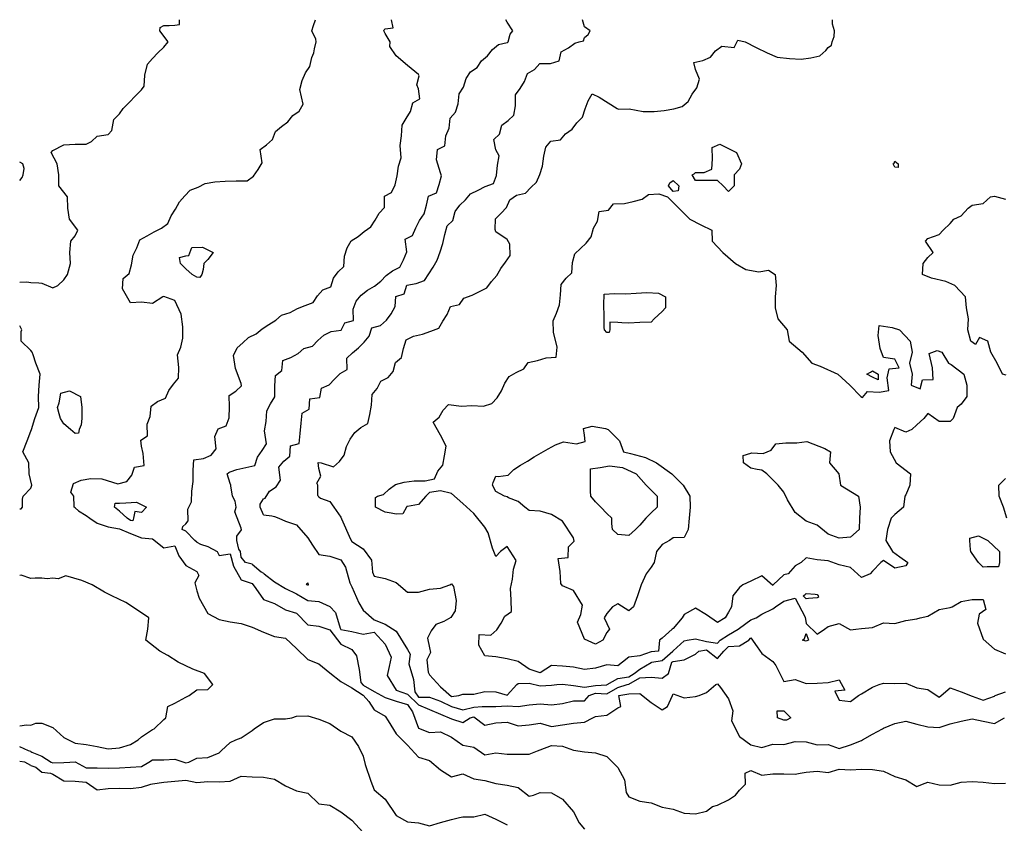
# Model space of a CAD drawing. Extents: x 286967 to 287285, y 6717219 to 6717535.
# Drawn here: x 286967 to 287145, y 6717390 to 6717535 of the extents above; entities that cross this region are included whole.
import ezdxf

# ---------------------------------------------------------------- set-up
doc = ezdxf.new("R2010")
doc.units = 0

msp = doc.modelspace()

# ---------------------------------------------------------------- linework, layer by layer
at = {"layer": 'cont'}
for points in [[(286967, 6717487.64), (286968.28, 6717487.7), (286969, 6717487.56), (286970.48, 6717487.5), (286971, 6717487.44), (286973, 6717486.62), (286973.88, 6717487), (286975, 6717488.02), (286975.62, 6717489), (286976.2, 6717491), (286976.04, 6717493), (286976.26, 6717495), (286977, 6717496), (286977.48, 6717497), (286976, 6717499), (286975.72, 6717501), (286975.62, 6717503), (286974.06, 6717505), (286974.06, 6717507), (286973.74, 6717509), (286972.7, 6717511), (286973, 6717511.4), (286975, 6717512.4), (286977, 6717512.54), (286979, 6717512.52), (286979.98, 6717513), (286981, 6717514), (286983, 6717514.3), (286983.66, 6717515), (286984, 6717517), (286985, 6717518), (286985.66, 6717519), (286987, 6717520.32), (286987.66, 6717521), (286989, 6717522.32), (286989.48, 6717523), (286989.62, 6717525), (286990.1, 6717527), (286991, 6717528), (286991.94, 6717529), (286993, 6717530.04), (286993.8, 6717531), (286992.28, 6717533), (286992.38, 6717533.6), (286993, 6717533.98), (286994, 6717533.98), (286995, 6717534), (286995.84, 6717534.14), (286995.88, 6717535)], [(286977, 6717446.88), (286976.86, 6717447), (286976.84, 6717447.14), (286976.76, 6717449), (286976.26, 6717449.72), (286976.7, 6717451.28), (286978.08, 6717451.9), (286979.82, 6717452.16), (286981.86, 6717452.12), (286984.74, 6717451.24), (286986.32, 6717451.66), (286987.22, 6717452.76), (286987.76, 6717454.22), (286989.46, 6717454.52), (286989.28, 6717456.7), (286989, 6717458), (286988.9, 6717459.08), (286990.1, 6717459.88), (286990.02, 6717461.96), (286990.58, 6717463.4), (286990.72, 6717465.26), (286991.88, 6717466.1), (286993.32, 6717466.66), (286993.94, 6717468.04), (286994.8, 6717469.18), (286995.7, 6717470.28), (286995.76, 6717472.22), (286995.5, 6717474.48), (286996.1, 6717475.88), (286996.48, 6717477.5), (286996.44, 6717479.54), (286996.14, 6717481.84), (286995, 6717484.32), (286993, 6717485.06), (286992.86, 6717485), (286991, 6717483.76), (286989, 6717484), (286987, 6717483.9), (286985.56, 6717486.42), (286985.7, 6717488.28), (286986.78, 6717489.2), (286987.2, 6717490.78), (286987.48, 6717492.5), (286988.16, 6717493.82), (286988.72, 6717495.26), (286990.02, 6717495.96), (286991.28, 6717496.7), (286992.62, 6717497.36), (286993.76, 6717498.22), (286994.36, 6717499.62), (286995.16, 6717500.82), (286995.84, 6717502.14), (286996.8, 6717503.18), (286997.78, 6717504.2), (286999.2, 6717504.78), (287000.52, 6717505.46), (287002.24, 6717505.74), (287004.1, 6717505.88), (287006.06, 6717505.92), (287008.06, 6717505.92), (287009.2, 6717506.78), (287010.04, 6717507.94), (287010.8, 6717509.18), (287010.44, 6717511.54), (287011.54, 6717512.44), (287012.62, 6717513.36), (287013.18, 6717514.8), (287014.26, 6717515.72), (287015.4, 6717516.58), (287016.3, 6717517.68), (287017.48, 6717518.5), (287018.2, 6717519.78), (287017.56, 6717522.42), (287017.98, 6717524), (287018.58, 6717525.4), (287019.42, 6717526.56), (287019.78, 6717528.2), (287020.1, 6717529), (287020.26, 6717529.72), (287020.54, 6717531), (287020.48, 6717531.5), (287019.76, 6717533), (287020.04, 6717533.94), (287020.4, 6717535)], [(286997, 6717442.7), (286996.36, 6717443), (286996.46, 6717443.52), (286997, 6717444), (286997.44, 6717444.54), (286997.36, 6717446.62), (286998.02, 6717447.96), (286998.1, 6717449.88), (286998.32, 6717451.66), (286998.32, 6717453.66), (286998.44, 6717455.54), (287000.16, 6717455.82), (287001.6, 6717456.38), (287002.46, 6717457.52), (287002.24, 6717459.74), (287002.82, 6717461.16), (287004.3, 6717461.68), (287004.84, 6717463.14), (287004.86, 6717465.12), (287004.84, 6717467.14), (287006.02, 6717467.96), (287007.08, 6717468.9), (287007, 6717469.3), (287005.94, 6717472.04), (287005.6, 6717474.38), (287006.24, 6717475.74), (287007.28, 6717476.7), (287008.34, 6717477.64), (287009.7, 6717478.28), (287010.78, 6717479.2), (287011.98, 6717480), (287013.24, 6717480.74), (287014.3, 6717481.68), (287015.86, 6717482.12), (287017.14, 6717482.84), (287018.56, 6717483.42), (287020.02, 6717483.96), (287020.8, 6717485.18), (287021.74, 6717486.24), (287023.2, 6717486.78), (287023.64, 6717488.34), (287024.5, 6717489.48), (287025.54, 6717490.44), (287025.64, 6717492.34), (287026.16, 6717493.82), (287026.88, 6717495.1), (287028.12, 6717495.86), (287029.2, 6717496.78), (287030.4, 6717497.58), (287031.18, 6717498.8), (287031.92, 6717500.06), (287032.86, 6717501.12), (287032.86, 6717503.12), (287034.16, 6717503.82), (287034.78, 6717505.2), (287035.18, 6717506.8), (287035.4, 6717508.58), (287035.9, 6717510.08), (287035.7, 6717512.28), (287035.92, 6717514.06), (287036.04, 6717515.94), (287036.8, 6717517.18), (287037.56, 6717518.42), (287038, 6717519.98), (287039.26, 6717520.72), (287039, 6717522.5), (287038.74, 6717523.24), (287039.12, 6717524.86), (287039, 6717525.12), (287037, 6717526.74), (287035, 6717528.5), (287033.82, 6717530.16), (287033.92, 6717531), (287033, 6717532.48), (287032.76, 6717533), (287032.82, 6717533.16), (287033, 6717533.36), (287034.46, 6717533.52), (287034.14, 6717535)], [(287005, 6717451.3), (287004.48, 6717453), (287004.74, 6717453.24), (287005, 6717453.4), (287006.2, 6717453.78), (287007.82, 6717454.16), (287009.48, 6717454.5), (287009.96, 6717456.02), (287010.76, 6717457.22), (287011.56, 6717458.42), (287011.2, 6717460.78), (287011.52, 6717462.46), (287011.6, 6717464.38), (287012.3, 6717465.68), (287013.06, 6717466.92), (287013.08, 6717468.9), (287013.2, 6717470.78), (287014.32, 6717471.66), (287014.5, 6717473.48), (287015.96, 6717474.02), (287017.26, 6717474.72), (287018.32, 6717475.66), (287019.9, 6717476.08), (287020.86, 6717477.12), (287021.9, 6717478.08), (287023.26, 6717478.72), (287025.04, 6717478.94), (287025.68, 6717480.3), (287027.28, 6717480.7), (287027.24, 6717482.74), (287027.76, 6717484.22), (287028.68, 6717485.3), (287029.8, 6717486.18), (287031.08, 6717486.9), (287032.2, 6717487.78), (287033.18, 6717488.8), (287034.32, 6717489.66), (287035.66, 6717490.32), (287036.3, 6717491.68), (287036.9, 6717493.08), (287036.6, 6717495.38), (287037.92, 6717496.06), (287038.54, 6717497.44), (287039.22, 6717498.76), (287040.02, 6717499.96), (287040.46, 6717501.52), (287040.82, 6717503.16), (287042.24, 6717503.74), (287042.72, 6717505.26), (287043.14, 6717506.84), (287043, 6717507.36), (287042.26, 6717509.72), (287042.42, 6717511.56), (287043.76, 6717512.22), (287043.94, 6717514.04), (287044.56, 6717515.42), (287044.74, 6717517.24), (287045.7, 6717518.28), (287046.18, 6717519.8), (287046.34, 6717521.64), (287047.14, 6717522.84), (287047.6, 6717524.38), (287048.38, 6717525.6), (287049.58, 6717526.4), (287050.4, 6717527.58), (287051.5, 6717528.48), (287052.36, 6717529.62), (287053.48, 6717530.5), (287055, 6717530.86), (287055.08, 6717530.9), (287055.2, 6717531), (287055.58, 6717532.4), (287056.02, 6717533), (287055, 6717534.54), (287054.76, 6717535)], [(287011, 6717445.6), (287010.42, 6717447), (287010.42, 6717447.56), (287011, 6717448.54), (287011.34, 6717448.64), (287012.1, 6717449.88), (287013.3, 6717450.68), (287014.1, 6717451.88), (287013.78, 6717454.2), (287014.7, 6717455.28), (287015.76, 6717456.22), (287015.92, 6717458.06), (287017.48, 6717458.5), (287017.66, 6717460.32), (287017.82, 6717462.16), (287017.98, 6717464), (287019.26, 6717464.72), (287019.4, 6717466.58), (287021.18, 6717466.8), (287021.52, 6717468.46), (287022.88, 6717469.1), (287023.86, 6717470.12), (287024.84, 6717471.14), (287026.14, 6717471.84), (287026.1, 6717473.88), (287027.12, 6717474.86), (287028.2, 6717475.78), (287029.18, 6717476.8), (287030.12, 6717477.86), (287030.6, 6717479.38), (287032.18, 6717479.8), (287033.22, 6717480.76), (287034.08, 6717481.9), (287034.78, 6717483.2), (287034.94, 6717485.04), (287036.44, 6717485.54), (287036.88, 6717487.1), (287038.58, 6717487.4), (287040.08, 6717487.9), (287040.86, 6717489.12), (287041.64, 6717490.34), (287042.36, 6717491.62), (287042.9, 6717493.08), (287043.4, 6717494.58), (287043.78, 6717496.2), (287044.2, 6717497.78), (287045.2, 6717498.78), (287045.62, 6717500.36), (287046.46, 6717501.52), (287047.52, 6717502.46), (287048.4, 6717503.58), (287049.76, 6717504.22), (287051.06, 6717504.92), (287052.56, 6717505.42), (287053.08, 6717506.9), (287053.26, 6717508.72), (287053.58, 6717510.4), (287053, 6717511.5), (287052.6, 6717513.38), (287053.64, 6717514.34), (287054.04, 6717515.94), (287055.2, 6717516.78), (287056.22, 6717517.76), (287056.52, 6717519.46), (287056.54, 6717521.44), (287057.38, 6717522.6), (287058.14, 6717523.84), (287058.72, 6717525.26), (287059.98, 6717526), (287060.9, 6717527.08), (287062.86, 6717527.12), (287064.4, 6717527.58), (287064.76, 6717529.22), (287066.08, 6717529.9), (287067.22, 6717530.76), (287068, 6717531), (287068.78, 6717531.2), (287069, 6717531.78), (287069.66, 6717532.32), (287069.98, 6717533), (287069, 6717533.74), (287068.62, 6717535)], [(287021, 6717448.86), (287020.88, 6717449), (287020.82, 6717449.16), (287020.82, 6717451), (287020.64, 6717451.34), (287021.36, 6717452.62), (287021, 6717454), (287020.92, 6717455.06), (287021.44, 6717455), (287023.68, 6717454.3), (287024.76, 6717455.22), (287025.56, 6717456.42), (287026.02, 6717457.96), (287026.68, 6717459.3), (287027.5, 6717460.48), (287028.6, 6717461.38), (287029.88, 6717462.1), (287030.24, 6717463.74), (287030.54, 6717465.44), (287030.66, 6717467.32), (287031.54, 6717468.44), (287032.2, 6717469.78), (287033.54, 6717470.44), (287034.46, 6717471.52), (287034.86, 6717473.12), (287035.94, 6717474.04), (287036.32, 6717475.66), (287036.76, 6717477.22), (287038.08, 6717477.9), (287039.74, 6717478.24), (287041.22, 6717478.76), (287042.66, 6717479.32), (287043.38, 6717480.6), (287044.2, 6717481.78), (287044.78, 6717483.2), (287046.42, 6717483.56), (287047.22, 6717484.76), (287048.68, 6717485.3), (287050.04, 6717485.94), (287051.36, 6717486.62), (287052.22, 6717487.76), (287053.16, 6717488.82), (287053.9, 6717490.08), (287054.72, 6717491.26), (287055.56, 6717492.42), (287055.48, 6717494.5), (287055, 6717495.32), (287053, 6717496.72), (287052.88, 6717497.1), (287052.9, 6717499.08), (287053.92, 6717500.06), (287054.9, 6717501.08), (287055.5, 6717502.48), (287056.68, 6717503.3), (287058.32, 6717503.66), (287059.28, 6717504.7), (287060.32, 6717505.66), (287060.9, 6717507.08), (287061.4, 6717508.58), (287061.62, 6717510.36), (287062, 6717511.98), (287062.88, 6717513.1), (287064.66, 6717513.32), (287065.56, 6717514.42), (287066.74, 6717515.24), (287067.6, 6717516.38), (287068.6, 6717517.38), (287069.1, 6717518.88), (287069.62, 6717520.36), (287070.38, 6717521.6), (287071.66, 6717521), (287074.88, 6717519), (287075.14, 6717518.84), (287077.06, 6717518.92), (287079.56, 6717518.42), (287081.54, 6717518.44), (287083.4, 6717518.58), (287085.1, 6717518.88), (287086.64, 6717519.34), (287087.72, 6717520.26), (287088.44, 6717521.54), (287089.28, 6717522.7), (287089.74, 6717524.24), (287089, 6717526), (287088.72, 6717527.26), (287090.36, 6717527.62), (287091.72, 6717528.26), (287092.62, 6717529.36), (287093.76, 6717530.22), (287096, 6717529.98), (287096.68, 6717531.3), (287098, 6717531), (287100, 6717530), (287102, 6717529), (287103.76, 6717528.22), (287105.98, 6717528), (287108.12, 6717527.86), (287109.88, 6717528.1), (287111.48, 6717528.5), (287112.54, 6717529.44), (287113, 6717530), (287113.56, 6717530.42), (287113.7, 6717531), (287114.04, 6717531.94), (287114.12, 6717533), (287113.76, 6717534.22), (287113.76, 6717535)], [(287089, 6717506), (287088.44, 6717507), (287088.78, 6717507.2), (287089, 6717507.4), (287090.58, 6717507.4), (287092, 6717508), (287092.08, 6717509.9), (287092.02, 6717511.96), (287093.42, 6717512.56), (287096.46, 6717511), (287097.32, 6717509), (287097, 6717508), (287096, 6717507), (287096, 6717505), (287095, 6717504), (287094, 6717505), (287093, 6717506), (287092, 6717506), (287091, 6717506), (287090, 6717506), (287089, 6717506)], [(286967, 6717506), (286967.46, 6717506.52), (286967.6, 6717507), (286967.82, 6717508.16), (286967.56, 6717509), (286967, 6717509.3)], [(287125, 6717508.4), (287124.72, 6717509), (287124.88, 6717509.1), (287125, 6717509.44), (287125.62, 6717509), (287125.64, 6717508.34), (287125, 6717508.4)], [(287085, 6717504), (287084.18, 6717505), (287084.4, 6717505.58), (287085, 6717506), (287086, 6717505), (287085.9, 6717504.08), (287085, 6717504)], [(287033, 6717446.08), (287031.22, 6717447), (287031.22, 6717448.76), (287031.6, 6717449), (287032.68, 6717449.3), (287033.72, 6717450.26), (287034.88, 6717451.1), (287036.44, 6717451.54), (287038.24, 6717451.74), (287040.2, 6717451.78), (287041.88, 6717452.1), (287042.48, 6717453.5), (287043.38, 6717454.6), (287043.7, 6717456.28), (287043.98, 6717458), (287043, 6717460.02), (287041.64, 6717462.34), (287042.72, 6717463.26), (287043.46, 6717464.52), (287044.44, 6717465.54), (287046.76, 6717465.22), (287048.62, 6717465.36), (287050.72, 6717465.26), (287052.24, 6717465.74), (287053.22, 6717466.76), (287054, 6717467.98), (287054.58, 6717469.4), (287055.36, 6717470.62), (287056.66, 6717471.32), (287058.02, 6717471.96), (287058.84, 6717473.14), (287060.5, 6717473.48), (287062.04, 6717473.94), (287063.88, 6717474.1), (287064.08, 6717475.9), (287063.36, 6717478.62), (287063.34, 6717480.64), (287063.96, 6717482.02), (287064.46, 6717483.52), (287064.66, 6717485.32), (287064.76, 6717487.22), (287065.66, 6717488.32), (287066.7, 6717489.28), (287066.8, 6717491.18), (287067.26, 6717492.72), (287068.28, 6717493.7), (287069.3, 6717494.68), (287070.2, 6717495.78), (287070.64, 6717497.34), (287071.34, 6717498.64), (287071.62, 6717500.36), (287073.34, 6717500.64), (287074.24, 6717501.74), (287076.18, 6717501.8), (287077.78, 6717502.2), (287079.4, 6717502.58), (287080.56, 6717503.42), (287082.42, 6717503.56), (287084, 6717503), (287086, 6717501), (287088, 6717499), (287090, 6717498), (287092, 6717497), (287092.04, 6717495), (287093.98, 6717493), (287096.28, 6717491), (287098.1, 6717489.88), (287100.48, 6717489.5), (287102.22, 6717489.76), (287103.4, 6717489), (287103.62, 6717487), (287103.44, 6717485), (287103.44, 6717483), (287103.92, 6717481), (287105.56, 6717479), (287105.96, 6717477), (287108.26, 6717475), (287110.06, 6717473), (287111.54, 6717472.44), (287114.76, 6717471), (287116.9, 6717469), (287118.88, 6717467), (287119.18, 6717466.8), (287120.1, 6717467.88), (287122.2, 6717467.78), (287123.94, 6717468.04), (287123.64, 6717470.34), (287124, 6717472), (287125.82, 6717472.16), (287125, 6717473.74), (287123, 6717474), (287122.36, 6717475.62), (287122, 6717478), (287122.2, 6717479.78), (287124.56, 6717479.42), (287125.84, 6717479), (287127.8, 6717477), (287128.16, 6717475), (287127.68, 6717473), (287128.16, 6717471), (287128, 6717469), (287129.62, 6717468.36), (287130, 6717470), (287131.94, 6717470.04), (287131.84, 6717472.14), (287131.24, 6717474.74), (287132.68, 6717475.3), (287133.48, 6717475), (287134.74, 6717473), (287135.22, 6717472.76), (287137.46, 6717471), (287138.04, 6717469), (287138, 6717467), (287137, 6717465.62), (287136.26, 6717465), (287135.54, 6717463), (287135, 6717462.46), (287133, 6717462.48), (287131, 6717463.9), (287130.26, 6717463), (287129, 6717461.86), (287128.1, 6717461), (287127, 6717460.56), (287125, 6717461.4), (287124.84, 6717461), (287124.04, 6717459), (287124.18, 6717457), (287125.24, 6717455), (287127.86, 6717453), (287127.74, 6717451), (287127, 6717449.22), (287126.84, 6717449), (287126.58, 6717447), (287125, 6717445.68), (287124.38, 6717445), (287123.7, 6717443), (287123.42, 6717441), (287124.62, 6717439), (287125.94, 6717438.04), (287127.34, 6717437), (287127, 6717436.42), (287125, 6717436.02), (287123, 6717437.36), (287122.52, 6717437), (287121, 6717435.46), (287120.56, 6717435), (287119, 6717434.34), (287117, 6717436.14), (287115, 6717436.58), (287113, 6717437.34), (287111, 6717437.52), (287109, 6717437.86), (287108.1, 6717437), (287107, 6717436.42), (287105.74, 6717435), (287105, 6717434.78), (287103.04, 6717433), (287103, 6717432.88), (287101, 6717434.62), (287099, 6717433.64), (287097.58, 6717433), (287097, 6717432.5), (287095.8, 6717431), (287095.5, 6717429), (287095, 6717428.04), (287094.4, 6717427), (287093, 6717426.16), (287091, 6717427.56), (287089, 6717428.78), (287087, 6717427.64), (287086.6, 6717427), (287085, 6717425.1), (287084.84, 6717425), (287083, 6717423.38), (287082.52, 6717423), (287082.32, 6717421), (287081, 6717420.92), (287079, 6717420.14), (287077, 6717419.94), (287075.84, 6717419), (287075, 6717418.34), (287073, 6717418.52), (287071, 6717417.92), (287069, 6717417.72), (287067, 6717418.14), (287065, 6717418.3), (287063, 6717418.44), (287061, 6717417.1), (287059, 6717417.78), (287057, 6717419.14), (287055, 6717419.62), (287053, 6717419.98), (287051, 6717420.14), (287049.9, 6717422.08), (287049.98, 6717424), (287052.06, 6717423.92), (287053.14, 6717424.84), (287053.94, 6717426.04), (287054.62, 6717427.36), (287055.82, 6717428.16), (287055.72, 6717430.26), (287055.64, 6717432.34), (287056, 6717433.98), (287056.16, 6717435.82), (287056.62, 6717437.36), (287055, 6717439.92), (287053.8, 6717439), (287053, 6717438.1), (287052.38, 6717439.6), (287051.58, 6717442.4), (287051, 6717443.38), (287049, 6717445.84), (287047, 6717447.66), (287045, 6717449.46), (287043, 6717449.98), (287041, 6717449.66), (287040.34, 6717449), (287039, 6717447.46), (287037, 6717447.12), (287036.88, 6717447.1), (287036.82, 6717447), (287036.18, 6717445.8), (287035, 6717445.74), (287034.06, 6717445.92), (287033, 6717446.08)], [(287145.14, 6717470.84), (287144.44, 6717471), (287143.5, 6717473), (287142.38, 6717475), (287141.8, 6717477), (287140.34, 6717477.64), (287139.6, 6717476.38), (287138.72, 6717477), (287138.22, 6717479), (287138.3, 6717481), (287137.96, 6717483), (287137.76, 6717485), (287135.86, 6717487), (287134.26, 6717487.72), (287131.66, 6717488.32), (287130.04, 6717489), (287130.14, 6717491), (287131, 6717492.06), (287131.92, 6717493), (287130.58, 6717495), (287131, 6717495.48), (287133, 6717496.2), (287133.76, 6717497), (287135, 6717498.22), (287135.68, 6717499), (287137, 6717499.6), (287138.28, 6717501), (287139, 6717501.5), (287141, 6717501.82), (287142.32, 6717503), (287143, 6717503.16), (287145, 6717502.58)], [(286997, 6717490.04), (286996.04, 6717491), (286995.88, 6717492.1), (286997, 6717492.36), (286997.52, 6717492.46), (286998.1, 6717493.88), (287000.02, 6717493.96), (287001.94, 6717493), (287001, 6717491.7), (287000.28, 6717491), (287000.1, 6717489.88), (286999.88, 6717489), (286999.5, 6717488.48), (286999, 6717488.52), (286998.14, 6717489), (286997, 6717490.04)], [(287073, 6717478.56), (287072.58, 6717479), (287072.56, 6717479.42), (287072.54, 6717481), (287072.52, 6717481.46), (287072.46, 6717483.52), (287072.52, 6717485.46), (287074.4, 6717485.58), (287076.44, 6717485.54), (287078.32, 6717485.66), (287080.24, 6717485.74), (287082.32, 6717485.66), (287083.64, 6717485), (287083.62, 6717483), (287083, 6717482.3), (287081.58, 6717481), (287081, 6717480.4), (287079, 6717480.32), (287077, 6717480.22), (287075.72, 6717480.26), (287075, 6717480.32), (287073.56, 6717480.42), (287073.54, 6717479), (287073.46, 6717478.52), (287073, 6717478.56)], [(286967, 6717446.68), (286967.26, 6717446.72), (286967.48, 6717447), (286967.52, 6717448.46), (286967.6, 6717449), (286969, 6717450.44), (286969.18, 6717451), (286968.72, 6717453), (286968.64, 6717455), (286967.58, 6717457), (286968.34, 6717459), (286969, 6717460.72), (286969.12, 6717461), (286969.72, 6717463), (286970.44, 6717465), (286970.38, 6717467), (286970.5, 6717469), (286970.7, 6717471), (286969.94, 6717473), (286969.46, 6717474.52), (286969.24, 6717475), (286969, 6717475.26), (286967.26, 6717477), (286967.26, 6717478.72), (286967.38, 6717479), (286967, 6717479.74)], [(287121, 6717470.46), (287119.98, 6717471), (287120.6, 6717471.38), (287121, 6717471.6), (287122, 6717471), (287122, 6717469.98), (287121, 6717470.46)], [(286975, 6717462.06), (286974.38, 6717463), (286974.14, 6717463.84), (286973.84, 6717465), (286974.12, 6717465.86), (286974.4, 6717467.58), (286976, 6717467.98), (286978, 6717467), (286978.24, 6717465), (286978.2, 6717463), (286978.12, 6717461.86), (286977.72, 6717461), (286977.64, 6717460.34), (286977, 6717460.3), (286976.16, 6717461), (286975, 6717462.06)], [(287053, 6717449.86), (287052.38, 6717451), (287052.5, 6717451.48), (287053, 6717452.6), (287053.42, 6717452.56), (287055.2, 6717452.78), (287056.2, 6717453.78), (287057.4, 6717454.58), (287058.68, 6717455.3), (287059.88, 6717456.1), (287061.14, 6717456.84), (287062.44, 6717457.54), (287063.74, 6717458.24), (287065.2, 6717458.78), (287067.54, 6717458.44), (287069.12, 6717458.86), (287069, 6717460), (287068.78, 6717461.2), (287070.38, 6717461.6), (287072.76, 6717461.22), (287073.24, 6717461), (287075.32, 6717459), (287076, 6717457), (287077.3, 6717456.68), (287080.02, 6717455.96), (287082, 6717455), (287084.78, 6717453), (287086.78, 6717451), (287088.02, 6717449), (287088.06, 6717447), (287087.9, 6717445), (287087.68, 6717443), (287087, 6717441.52), (287085, 6717441.46), (287084.34, 6717441), (287083, 6717440.26), (287082, 6717439), (287081.58, 6717437), (287081, 6717436.18), (287080.12, 6717435), (287079.2, 6717433), (287079, 6717432.28), (287078.54, 6717431), (287077.86, 6717429), (287077, 6717428.28), (287075, 6717429.58), (287074.04, 6717429), (287073, 6717427.84), (287072.56, 6717427), (287073.52, 6717425), (287073, 6717424.4), (287072.28, 6717423), (287071, 6717422.28), (287069, 6717423.2), (287067.72, 6717426.26), (287068.32, 6717427.66), (287068.64, 6717429.34), (287067, 6717431.96), (287065, 6717432.82), (287064.74, 6717433.24), (287064.6, 6717435.38), (287064.26, 6717437.72), (287066.06, 6717437.92), (287066.12, 6717439.86), (287067.14, 6717440.84), (287067, 6717441.5), (287065, 6717444.46), (287063, 6717445.7), (287061, 6717446.28), (287059, 6717446.42), (287058.24, 6717447), (287057, 6717448.02), (287055.28, 6717448.7), (287055, 6717448.88), (287054.56, 6717449), (287053, 6717449.86)], [(287099, 6717454.04), (287097.72, 6717455), (287097.66, 6717456.32), (287099, 6717456.74), (287099.18, 6717456.8), (287101.26, 6717456.72), (287102.68, 6717457.3), (287103.54, 6717458.44), (287105.34, 6717458.64), (287107.34, 6717458.64), (287109.12, 6717458.86), (287112.4, 6717457.58), (287113.38, 6717457), (287113.24, 6717455), (287114.9, 6717453), (287115.24, 6717451), (287118.46, 6717449), (287118.78, 6717447), (287118.64, 6717445), (287118.58, 6717443), (287117, 6717441.62), (287115, 6717441.44), (287113, 6717442.16), (287111, 6717443.76), (287109, 6717444.5), (287107, 6717446.04), (287105.66, 6717448.32), (287105, 6717449.7), (287103.96, 6717451), (287103, 6717451.96), (287101.92, 6717453), (287101, 6717453.68), (287100.16, 6717453.82), (287099, 6717454.04)], [(287071, 6717447.98), (287070.1, 6717449), (287070.06, 6717449.92), (287070.08, 6717451), (287070.04, 6717451.94), (287070.08, 6717453.9), (287071.82, 6717454.16), (287073.52, 6717454.46), (287075.84, 6717454.14), (287078.3, 6717453), (287080.14, 6717451), (287082.12, 6717449), (287082.12, 6717447), (287081, 6717445.96), (287080.06, 6717445), (287079, 6717443.78), (287078.18, 6717443), (287077, 6717441.9), (287075, 6717442.08), (287074.02, 6717443), (287073.94, 6717444.04), (287073.9, 6717445), (287073, 6717445.88), (287071.92, 6717447), (287071, 6717447.98)], [(287145.26, 6717445), (287144.62, 6717447), (287143.86, 6717449), (287143.8, 6717451), (287145, 6717452.18)], [(287007, 6717437.96), (287006.88, 6717439), (287006.56, 6717439.42), (287006.2, 6717441), (287006.18, 6717441.8), (287007.08, 6717442.9), (287007, 6717443.22), (287005.84, 6717446.14), (287006.08, 6717447), (287005.9, 6717448.08), (287005.4, 6717449), (287005.12, 6717450.86), (287005.1, 6717451), (287005, 6717451.3)], [(287021, 6717448.86), (287021.34, 6717448.64), (287023, 6717448.04), (287023.7, 6717447), (287025, 6717445.2), (287025.1, 6717444.88), (287026.76, 6717441.22), (287027, 6717440.82), (287029, 6717439.46), (287030.52, 6717437.46), (287030.68, 6717435.3), (287031, 6717434.58), (287033, 6717434.14), (287035, 6717433.4), (287037, 6717431.64), (287039, 6717431.66), (287041, 6717432.2), (287043, 6717432.36), (287044.64, 6717433), (287045, 6717433.18), (287045.32, 6717432.66), (287045.82, 6717430.16), (287045.66, 6717428.32), (287044.88, 6717427.1), (287043.6, 6717426.38), (287042.16, 6717425.82), (287041.28, 6717424.7), (287040.64, 6717423.34), (287041, 6717421.64), (287041.2, 6717420.78), (287040.52, 6717419.46), (287040.78, 6717417.2), (287041, 6717416.72), (287043, 6717414.56), (287045, 6717412.8), (287046.28, 6717413), (287047, 6717413.26), (287049, 6717413.24), (287051, 6717413.74), (287053, 6717413.66), (287055, 6717413.08), (287056.76, 6717415), (287057, 6717415.18), (287059, 6717415.22), (287061, 6717414.76), (287063, 6717414.86), (287064.02, 6717415), (287065, 6717415.08), (287067, 6717414.8), (287069, 6717414.54), (287071, 6717414.8), (287073, 6717414.94), (287073.08, 6717415), (287075, 6717416.1), (287077, 6717416.4), (287077.98, 6717417), (287079, 6717417.78), (287081, 6717418.94), (287081.16, 6717419), (287083, 6717419.34), (287084.96, 6717421), (287085, 6717421.06), (287087, 6717422.88), (287087.52, 6717423), (287089, 6717423.22), (287091, 6717422.74), (287093, 6717422.44), (287093.5, 6717423), (287095, 6717423.96), (287096.72, 6717425), (287097, 6717425.16), (287099, 6717426.68), (287100, 6717427), (287101, 6717427.68), (287103, 6717428.68), (287103.46, 6717429), (287105, 6717430.06), (287107, 6717430.58), (287108.86, 6717427.12), (287109, 6717426), (287111, 6717424.1), (287112.32, 6717425), (287113, 6717425.46), (287115, 6717425.98), (287117, 6717424.88), (287118, 6717425), (287119, 6717425.1), (287121, 6717425.3), (287123, 6717426.14), (287125, 6717426.02), (287127, 6717426.54), (287129, 6717426.82), (287129.58, 6717427), (287131, 6717427.36), (287133, 6717428.54), (287135, 6717428.88), (287135.36, 6717429), (287137, 6717429.98), (287139, 6717430.32), (287141, 6717430.32), (287141.44, 6717428.54), (287140.28, 6717427.7), (287139.92, 6717426.06), (287141, 6717423.2), (287143, 6717421.38), (287145, 6717420.52)], [(286977, 6717446.88), (286977.62, 6717446.36), (286979, 6717445.52), (286979.66, 6717445), (286981, 6717444.1), (286983, 6717443.44), (286985, 6717443.1), (286987, 6717442.28), (286989, 6717441.5), (286991, 6717441.3), (286993, 6717439.66), (286995, 6717440), (286995.76, 6717438.22), (286997, 6717436.5), (286999, 6717435.42), (286999.32, 6717434.66), (286998.62, 6717433.36), (286999, 6717431.92), (286999.42, 6717430.56), (287001, 6717427.84), (287003, 6717426.74), (287005, 6717426.32), (287007, 6717426.02), (287009, 6717425.34), (287011, 6717424.44), (287013, 6717423.66), (287015, 6717423.38), (287017, 6717421.5), (287019, 6717419.52), (287021, 6717418.72), (287023, 6717417.12), (287025, 6717415.52), (287027, 6717414.4), (287029, 6717413.08), (287030.06, 6717411.92), (287031, 6717410.42), (287033, 6717409.28), (287033.56, 6717408.42), (287035, 6717406.1), (287037, 6717404.06), (287039, 6717401.88), (287041, 6717401.3), (287043, 6717399.6), (287045, 6717398.32), (287047, 6717398.84), (287049, 6717397.98), (287051, 6717397.68), (287053, 6717397.1), (287055, 6717396.8), (287057, 6717396.4), (287059, 6717394.84), (287059.8, 6717395), (287061, 6717395.52), (287063, 6717395.42), (287065, 6717394.28), (287067, 6717392), (287068, 6717390), (287069, 6717388.86)], [(286985, 6717446.28), (286984.14, 6717447), (286984.26, 6717447.72), (286985, 6717447.72), (286986.18, 6717447.8), (286988.1, 6717447.88), (286989.88, 6717447), (286989, 6717446.02), (286987.78, 6717446.2), (286987.56, 6717445), (286987.42, 6717444.56), (286987, 6717444.62), (286986.42, 6717445), (286985, 6717446.28)], [(287011, 6717445.6), (287012.54, 6717445.44), (287013, 6717445.34), (287013.78, 6717445), (287015, 6717444.46), (287017, 6717443.8), (287019, 6717441.46), (287019.86, 6717440.12), (287021, 6717438.44), (287023, 6717438.18), (287025, 6717437.48), (287025.82, 6717436.16), (287026.62, 6717433.36), (287027, 6717432.64), (287028.22, 6717429.76), (287029, 6717428.44), (287031, 6717426.64), (287033, 6717425.9), (287035, 6717424.62), (287037, 6717421.32), (287037.48, 6717420.5), (287037.28, 6717418.7), (287038.08, 6717415.9), (287038.32, 6717413.66), (287039, 6717412.7), (287041, 6717412.7), (287043, 6717411.98), (287045, 6717411.02), (287047, 6717410.44), (287049, 6717410.88), (287050.5, 6717411), (287051, 6717411.04), (287053, 6717411.04), (287055, 6717411.12), (287057, 6717411.04), (287059, 6717411.32), (287061, 6717411.52), (287063, 6717411.3), (287065, 6717411.58), (287067, 6717412.06), (287069, 6717412.04), (287069.84, 6717413), (287071, 6717413.42), (287073, 6717413.3), (287075, 6717414.48), (287076.7, 6717415), (287077, 6717415.06), (287079, 6717416.2), (287081, 6717416.3), (287083, 6717416.12), (287084.18, 6717417), (287084.78, 6717419), (287085, 6717419.16), (287087, 6717419.46), (287089, 6717420.5), (287089.66, 6717421), (287091, 6717421.26), (287093, 6717419.66), (287094.14, 6717421), (287095, 6717421.86), (287097, 6717421.98), (287098.64, 6717423), (287099, 6717423.4), (287100.16, 6717421.82), (287101, 6717420.58), (287103, 6717419.12), (287103.54, 6717418.44), (287105, 6717415.54), (287107, 6717415.88), (287109, 6717415.2), (287111, 6717415.22), (287113, 6717415.38), (287115, 6717415.86), (287115.98, 6717414), (287114.2, 6717413.78), (287115, 6717412.18), (287117, 6717411.92), (287118.46, 6717413), (287119, 6717413.3), (287121, 6717414.54), (287122.2, 6717415), (287123, 6717415.22), (287125, 6717415.18), (287127, 6717415.26), (287129, 6717414.4), (287131, 6717414.12), (287133, 6717412.7), (287133.38, 6717413), (287135, 6717414.4), (287137, 6717413.68), (287139, 6717412.9), (287141, 6717412.18), (287143, 6717412.9), (287143.12, 6717413), (287145, 6717413.68)], [(286999, 6717440.66), (286998.64, 6717441), (286997, 6717442.7)], [(287139, 6717438.64), (287138.72, 6717439), (287138.7, 6717439.28), (287138.54, 6717441), (287138.56, 6717441.42), (287140.16, 6717441.82), (287141.8, 6717441), (287143.94, 6717439), (287143.92, 6717437), (287143.72, 6717436.26), (287143, 6717436.26), (287141.72, 6717436.26), (287141, 6717436.16), (287140.12, 6717437), (287139, 6717438.64)], [(286999, 6717440.66), (286999.64, 6717440.34), (287001, 6717439.88), (287002.66, 6717439), (287003, 6717438.26), (287005, 6717438.6), (287005.6, 6717436.38), (287007, 6717433.86), (287009, 6717433.24), (287009.64, 6717432.34), (287011, 6717430.32), (287013, 6717429.6), (287015, 6717428.46), (287017, 6717427.88), (287019, 6717425.78), (287021, 6717425.54), (287023, 6717424.84), (287025, 6717422.3), (287027, 6717421.32), (287027.82, 6717420.16), (287028.28, 6717417.7), (287028.6, 6717415.38), (287029, 6717414.88), (287031, 6717413.74), (287033, 6717412.64), (287035, 6717412), (287037, 6717411.36), (287037.92, 6717410.06), (287039, 6717407.14), (287041, 6717406.34), (287043, 6717406.44), (287045, 6717405.5), (287047, 6717404.04), (287049, 6717403.66), (287051, 6717402.32), (287053, 6717402.64), (287055, 6717402.4), (287057, 6717402.42), (287059, 6717402.42), (287060.52, 6717403), (287061, 6717403.2), (287063, 6717403.96), (287065, 6717403.84), (287067, 6717403.14), (287069, 6717402.86), (287071, 6717402.66), (287073, 6717401.98), (287075, 6717400.04), (287076.22, 6717397.76), (287076.5, 6717395.48), (287077, 6717394.74), (287079, 6717393.96), (287081, 6717393.62), (287083, 6717392.84), (287085, 6717392.52), (287087, 6717391.76), (287089, 6717391.64), (287091, 6717392.16), (287092.08, 6717393), (287093, 6717393.22), (287095, 6717394.16), (287096.26, 6717395), (287097, 6717395.92), (287098.08, 6717397), (287098, 6717399), (287099, 6717399.48), (287101, 6717398.6), (287103, 6717398.86), (287105, 6717398.84), (287107, 6717398.82), (287107.92, 6717399), (287109, 6717399.18), (287111, 6717399.34), (287113, 6717399.12), (287115, 6717399.7), (287117, 6717399.6), (287119, 6717399.72), (287121, 6717399.66), (287123, 6717399.34), (287125, 6717398.4), (287127, 6717397.8), (287129, 6717396.56), (287130.04, 6717397), (287131, 6717397.38), (287133, 6717396.86), (287135, 6717396.84), (287135.66, 6717397), (287137, 6717397.34), (287139, 6717397.5), (287141, 6717397.36), (287143, 6717397.12), (287145, 6717397.2)], [(287009, 6717436.72), (287007.76, 6717437), (287007, 6717437.96)], [(287009, 6717436.72), (287010.62, 6717435.36), (287011, 6717435.1), (287011.14, 6717435), (287013, 6717433.54), (287015, 6717432.34), (287017, 6717431.38), (287019, 6717430.16), (287021, 6717429.96), (287023, 6717429.1), (287024, 6717428), (287024.84, 6717425.14), (287025, 6717424.94), (287027, 6717424.54), (287029, 6717424.08), (287031, 6717424.44), (287033, 6717422.28), (287034.06, 6717419.92), (287033.72, 6717418.26), (287033.34, 6717416.64), (287035, 6717413.96), (287037, 6717413.26), (287039, 6717411.32), (287041, 6717410.48), (287043, 6717409.66), (287045, 6717408.82), (287047, 6717408.14), (287048.34, 6717409), (287049, 6717409.18), (287051, 6717407.64), (287053, 6717408.06), (287055, 6717408.22), (287057, 6717407.56), (287059, 6717407.74), (287061, 6717408), (287063, 6717407.4), (287065, 6717407.74), (287067, 6717408), (287069, 6717408.22), (287070.5, 6717409), (287071, 6717409.2), (287073, 6717409.44), (287075, 6717410.8), (287075.52, 6717411), (287075.2, 6717413), (287077, 6717413.3), (287079, 6717413.38), (287081, 6717411.72), (287083, 6717410.42), (287084, 6717411), (287084.88, 6717413), (287085, 6717413.3), (287087, 6717412.56), (287089, 6717412.82), (287089.68, 6717413), (287091, 6717413.58), (287092.68, 6717415), (287093, 6717415.14), (287093.54, 6717414.44), (287095, 6717412.42), (287095.76, 6717410.22), (287095.52, 6717408.46), (287097, 6717405.6), (287099, 6717404.1), (287101, 6717403.64), (287103, 6717404.2), (287105, 6717404.18), (287107, 6717404.72), (287109, 6717404.62), (287111, 6717404.08), (287113, 6717404.16), (287115, 6717403.42), (287117, 6717404.1), (287119, 6717404.88), (287119.18, 6717405), (287121, 6717406.02), (287122.8, 6717407), (287123, 6717407.1), (287125, 6717407.94), (287127, 6717408.38), (287129, 6717407.84), (287131, 6717407.36), (287133, 6717407.22), (287135, 6717407.92), (287137, 6717408.4), (287139, 6717408.82), (287141, 6717408.36), (287143, 6717407.96), (287144.84, 6717409)], [(286967, 6717407.56), (286968.24, 6717407.74), (286969, 6717407.66), (286969.94, 6717408.04), (286971, 6717408), (286973, 6717407.26), (286975, 6717405.4), (286977, 6717404.4), (286979, 6717404.18), (286981, 6717403.78), (286983, 6717403.36), (286985, 6717403.54), (286987, 6717404.14), (286988.4, 6717405), (286989, 6717405.54), (286991, 6717406.86), (286991.26, 6717407), (286993, 6717408.7), (286993.38, 6717409), (286993.76, 6717411), (286995, 6717411.62), (286997, 6717412.68), (286997.58, 6717413), (286999, 6717414.04), (287001, 6717414.12), (287001.86, 6717415), (287000.36, 6717417), (286998.24, 6717417.74), (286995.6, 6717419), (286993.76, 6717420.22), (286992.3, 6717421), (286989.76, 6717423), (286990.12, 6717425), (286990.3, 6717427), (286987.38, 6717429), (286986.16, 6717429.82), (286983.66, 6717431), (286982.3, 6717431.68), (286980.08, 6717433), (286978.22, 6717433.76), (286975.36, 6717434.62), (286973.94, 6717434.04), (286973, 6717434.18), (286971.94, 6717434.04), (286971, 6717434.2), (286969.78, 6717434.2), (286969, 6717434.1), (286967.24, 6717434.74), (286967, 6717434.7)], [(287019, 6717432.92), (287018.9, 6717433), (287018.8, 6717433.18), (287019, 6717433.36), (287019.06, 6717433), (287019.06, 6717432.92), (287019, 6717432.92)], [(287109, 6717430.48), (287108.48, 6717431), (287108.78, 6717431.2), (287109, 6717431.4), (287110.66, 6717431.32), (287111, 6717431.24), (287111.16, 6717431), (287111.22, 6717430.76), (287111, 6717430.62), (287109.44, 6717430.54), (287109, 6717430.48)], [(287109, 6717422.84), (287108.32, 6717423), (287108.7, 6717423.28), (287109, 6717424.22), (287109.42, 6717423), (287109.12, 6717422.86), (287109, 6717422.84)], [(287105, 6717408.54), (287103.82, 6717409), (287103.76, 6717410.22), (287105, 6717410.22), (287106.22, 6717409), (287105.44, 6717408.54), (287105, 6717408.54)], [(286969, 6717402.92), (286969.18, 6717402.8), (286971, 6717402.04), (286972.66, 6717401), (286973, 6717400.88), (286975, 6717400.94), (286976.04, 6717401), (286977, 6717401.04), (286979, 6717399.98), (286981, 6717399.98), (286983, 6717399.9), (286985, 6717399.94), (286987, 6717400.06), (286989, 6717400.18), (286990.34, 6717401), (286991, 6717401.42), (286993, 6717401.4), (286995, 6717401.5), (286997, 6717400.84), (286997.56, 6717401), (286999, 6717401.72), (287001, 6717401.84), (287003, 6717402.66), (287003.36, 6717403), (287005, 6717404.5), (287006.04, 6717405), (287007, 6717405.36), (287009, 6717406.68), (287009.34, 6717407), (287011, 6717408.14), (287013, 6717408.82), (287015, 6717408.78), (287016.14, 6717409), (287017, 6717409.3), (287019, 6717409.32), (287021, 6717408.74), (287023, 6717407.98), (287025, 6717406.56), (287027, 6717405.56), (287028.16, 6717403.82), (287029, 6717402.08), (287029.4, 6717400.58), (287030.42, 6717397.56), (287031, 6717395.98), (287033, 6717394.3), (287035, 6717391.36), (287037, 6717390.18), (287039, 6717390.02), (287041, 6717389.46), (287043, 6717390.1), (287045, 6717390.64), (287046.4, 6717391), (287047, 6717391.1), (287049, 6717391.1), (287051, 6717391.58), (287053, 6717390.66), (287055, 6717389.64)], [(286969, 6717402.92), (286968.62, 6717403), (286967, 6717403.76)], [(286969, 6717400.38), (286967.92, 6717401), (286967, 6717401.12)], [(286969, 6717400.38), (286969.9, 6717400.08), (286971, 6717399.2), (286972.56, 6717399), (286973, 6717398.78), (286975, 6717397.62), (286977, 6717397.56), (286979, 6717397.38), (286981, 6717395.96), (286983, 6717396.2), (286985, 6717396.3), (286987, 6717396.22), (286989, 6717396.44), (286990.7, 6717397), (286991, 6717397.08), (286993, 6717397.38), (286995, 6717397.56), (286997, 6717397.74), (286999, 6717397.32), (287001, 6717397.46), (287003, 6717397.44), (287005, 6717397.52), (287007, 6717398.46), (287009, 6717398.34), (287011, 6717398.28), (287013, 6717397.9), (287015, 6717396.72), (287017, 6717395.78), (287019, 6717395.38), (287021, 6717393.48), (287023, 6717393.22), (287025, 6717392), (287027, 6717390.48), (287029, 6717388.28)]]:
    msp.add_lwpolyline(points, dxfattribs=at)

doc.saveas('drawing.dxf')
